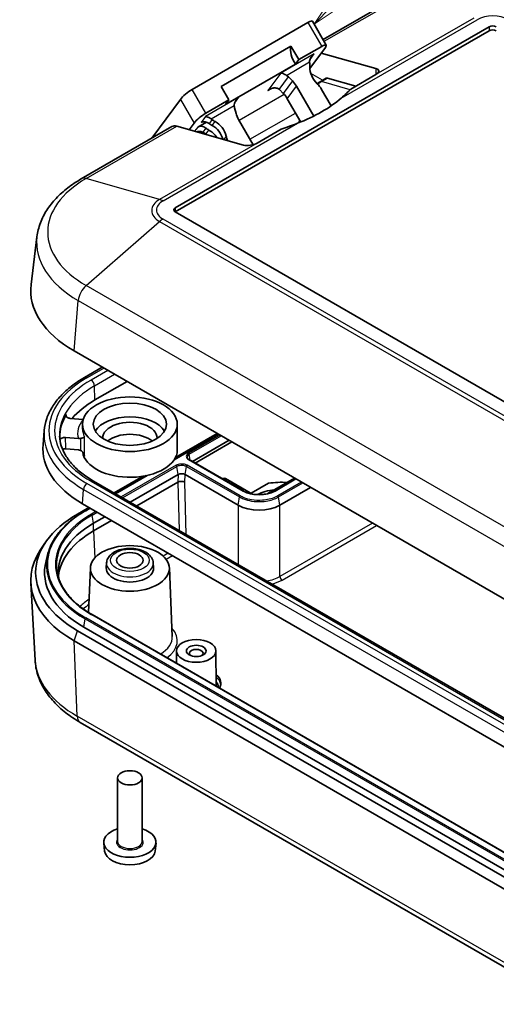
# Model space of a CAD drawing. Units: millimetres. Extents: x 14 to 2348, y 8 to 429.
# Drawn here: x 233 to 281, y 95 to 195 of the extents above; entities that cross this region are included whole.
import ezdxf

# ---------------------------------------------------------------- set-up
doc = ezdxf.new("R2010")
doc.units = ezdxf.units.MM
for name, color, linetype, lineweight in [('Symbol (TK)', 100, 'Continuous', 18), ('Visible (ISO)', 7, 'Continuous', 35), ('Visible Narrow (ISO)', 7, 'Continuous', 25)]:
    doc.layers.add(name, color=color, linetype=linetype, lineweight=lineweight)
doc.styles.add('Note Text (TK2)', font='txt')

# ---------------------------------------------------------------- blocks, each defined once
blk = doc.blocks.new('バルーン1')
at = {"layer": 'Symbol (TK)', "color": 100}
for p, q in [((264.527, 196.335), (273.016, 204.823)), ((264.174, 196.688), (262.759, 194.567)), ((264.527, 196.335), (262.759, 194.567)), ((262.759, 194.567), (264.881, 195.981))]:
    blk.add_line(p, q, dxfattribs=at)
at = {"layer": 'Symbol (TK)'}
blk.add_circle((275.129, 206.936), 3, dxfattribs=at)
at = {"layer": 'Symbol (TK)', "color": 7, "insert": (275.129, 206.931), "char_height": 2, "attachment_point": 5, "style": 'Note Text (TK2)'}
blk.add_mtext('3', dxfattribs=at)

msp = doc.modelspace()

# ---------------------------------------------------------------- linework, layer by layer
at = {"layer": 'Visible (ISO)'}
for p, q in [((270.9834, 197.2344), (263.6604, 193.0065)), ((262.1354, 194.7181), (250.3974, 187.9412)), ((262.5971, 194.8482), (263.9901, 192.4355)), ((248.6902, 175.9221), (280.51, 194.2933)), ((248.6902, 175.5139), (280.51, 193.885)), ((253.3444, 188.2257), (260.4155, 192.3082)), ((260.4155, 192.3082), (261.1949, 190.9582)), ((263.5284, 192.3054), (261.1949, 190.9582)), ((263.896, 192.1948), (262.3338, 190.0629)), ((261.1949, 190.9582), (260.8646, 190.5074)), ((263.479, 191.6257), (269.0248, 190.0519)), ((260.8646, 190.5074), (253.7935, 186.425)), ((260.5604, 188.8086), (260.1578, 189.2081)), ((263.3568, 188.7172), (263.9666, 189.0693)), ((264.1294, 189.0822), (266.9926, 188.2697)), ((269.0248, 189.443), (266.4839, 187.976)), ((254.1238, 186.8757), (253.3444, 188.2257)), ((259.2377, 187.924), (259.6282, 187.5365)), ((262.7271, 185.2335), (260.9729, 188.2718)), ((264.4848, 186.2715), (263.5215, 187.94)), ((249.2095, 186.9324), (246.3273, 182.9992)), ((254.1238, 186.8757), (251.7904, 185.5285)), ((253.7935, 186.425), (254.1238, 186.8757)), ((261.4061, 184.6346), (260.0407, 186.9997)), ((254.8452, 185.509), (254.7006, 186.0573)), ((256.5773, 182.3313), (255.1039, 184.8833)), ((248.356, 184.1705), (239.1636, 178.8633)), ((255.5898, 182.2952), (248.8447, 184.2093)), ((250.1115, 183.8498), (250.6024, 184.5197)), ((250.9721, 184.1291), (251.8404, 184.6305)), ((259.4128, 183.8935), (257.004, 182.5028)), ((298.1877, 146.9365), (248.6902, 175.5139)), ((234.6753, 173.0028), (234.0813, 168.1654)), ((238.4372, 161.4293), (287.9347, 132.8519)), ((239.494, 158.74), (241.2946, 159.7796)), ((240.5486, 156.4544), (243.8013, 158.3323)), ((239.365, 154.4825), (238.047, 154.5912)), ((239.294, 153.5093), (239.294, 153.9992)), ((248.894, 151.3864), (248.894, 153.9992)), ((235.4098, 153.3559), (235.2886, 151.9428)), ((248.6031, 150.4362), (253.0404, 152.9981)), ((248.7071, 150.6204), (252.9329, 153.0602)), ((237.5661, 152.648), (238.8841, 152.5393)), ((254.135, 152.3662), (250.4212, 150.222)), ((250.704, 150.0587), (254.4178, 152.2029)), ((238.8841, 151.3962), (237.6154, 151.5008)), ((255.6037, 147.2299), (250.0883, 150.4142)), ((242.5989, 146.9697), (245.7398, 148.7831)), ((244.1177, 146.0928), (248.973, 148.896)), ((249.6802, 148.8961), (255.0545, 145.7932)), ((289.9004, 119.6602), (240.4029, 148.2376)), ((242.4914, 147.0318), (245.4207, 148.7231)), ((248.9615, 148.1248), (244.7798, 145.7105)), ((253.4986, 148.4878), (253.4617, 148.4666)), ((256.5063, 146.9146), (253.7814, 148.4878)), ((256.3708, 146.9929), (258.1287, 148.0078)), ((260.7818, 148.5287), (258.0709, 146.9635)), ((260.8893, 148.4666), (258.7473, 147.2299)), ((259.2965, 145.7932), (262.4081, 147.5897)), ((239.3055, 145.9273), (288.803, 117.3499)), ((238.7907, 144.8952), (239.9419, 145.5599)), ((239.5847, 145.2294), (240.0495, 145.4978)), ((240.4171, 143.9563), (241.5682, 144.6209)), ((242.2304, 144.2386), (240.4171, 143.1917)), ((235.4803, 141.9354), (235.0126, 141.221)), ((235.7918, 140.8906), (235.5983, 140.1558)), ((241.7282, 139.9415), (241.6957, 139.4352)), ((246.4599, 139.9415), (246.4924, 139.4352)), ((240.0953, 139.4409), (239.9015, 134.9121)), ((248.0928, 139.4409), (248.3902, 132.4907)), ((234.4862, 130.0765), (234.0515, 137.8808)), ((289.757, 106.1192), (240.2595, 134.6966)), ((288.2882, 104.4787), (238.7907, 133.056)), ((288.9246, 104.8461), (239.4271, 133.4235)), ((238.4372, 132.0354), (287.9347, 103.458)), ((248.8116, 131.0191), (248.8035, 129.7638)), ((252.8115, 131.0191), (252.834, 127.5236)), ((239.0543, 123.769), (288.5518, 95.1916)), ((242.844, 111.7047), (242.844, 118.155)), ((245.344, 111.7047), (245.344, 118.155)), ((241.5364, 110.715), (241.4491, 111.5284)), ((246.6516, 110.715), (246.739, 111.5284))]:
    msp.add_line(p, q, dxfattribs=at)
for centre, major_axis, ratio, start_param, end_param in [((261.7252, 194.1584), (-0.8679, -0.6956), 0.2030173, 3.1104919, 4.0658085), ((280.8636, 194.0892), (0.5, 0), 0.5773503, 0.7853982, 2.3561945), ((280.8636, 193.6809), (0.5, 0), 0.5773503, 0.7853982, 2.3561945), ((261.6449, 191.218), (-0.9, 1.5588), 0.5773503, 0.5235988, 1.6962458), ((263.1182, 191.7457), (0.8679, 0.6956), 0.2030173, 5.6366048, 7.2074012), ((263.0901, 190.5523), (-0.4643, 0.8042), 0.7913228, 0.9504308, 1.0934576), ((260.5814, 190.6912), (-1.0318, 1.7872), 0.7913228, 4.0510192, 4.2350502), ((264.0253, 189.8551), (-0.9786, 1.6949), 0.8164966, 0.9245451, 1.9229369), ((268.3177, 189.6436), (0.9972, 0.1786), 0.4195344, 5.4227711, 6.9935674), ((259.7071, 188.5991), (-0.4643, 0.8042), 0.7913228, 5.0436527, 5.3327546), ((259.5587, 187.4553), (-1.0318, 1.7872), 0.7913228, 4.712389, 5.0436527), ((264.2166, 188.6362), (-0.25, 0.433), 0.5773503, 5.7467498, 6.2831853), ((249.9873, 187.3814), (-0.8679, -0.6956), 0.2030173, 4.0658085, 5.6366048), ((258.9578, 187.7623), (-0.425, 0.3146), 0.578154, 4.466202, 4.498912), ((262.1073, 187.1235), (-1.0318, 1.7872), 0.7913228, 4.712389, 5.0747894), ((258.6265, 186.1832), (-1.0318, 1.7872), 0.7913228, 4.712389, 5.0436527), ((252.1865, 192.1984), (-16.0198, 0), 0.5773503, 2.1599541, 2.5524349), ((255.4534, 186.1432), (-0.4643, 0.8042), 0.7913228, 0.9504308, 1.2395326), ((251.3802, 184.9688), (0.8679, 0.6956), 0.2030173, 0.9242159, 2.4950122), ((251.772, 183.7829), (-0.4643, 0.8042), 0.7913228, 5.1897277, 6.2831853), ((252.0703, 184.19), (-0.4643, 0.8042), 0.7913228, 5.1897277, 5.3327546), ((253.2044, 186.4321), (-1.0318, 1.7872), 0.7913228, 2.0481351, 2.2321661), ((252.2065, 183.0315), (0.9786, -1.6949), 0.8164966, 1.2186557, 2.2170476), ((256.5181, 185.6998), (-1.0318, 1.7872), 0.7913228, 1.2395326, 1.5707963), ((249.106, 182.8715), (-0.75, 1.299), 0.5773503, 5.7467498, 6.2831853), ((251.4364, 183.3249), (-0.4643, 0.8042), 0.7913228, 5.1897277, 6.2831853), ((252.5705, 185.567), (-1.0318, 1.7872), 0.7913228, 2.0481351, 2.2321661), ((251.5726, 182.1665), (0.9786, -1.6949), 0.8164966, 1.6264517, 2.2170476), ((252.9061, 186.025), (-1.0318, 1.7872), 0.7913228, 2.0481351, 2.2321661), ((251.9082, 182.6244), (-0.9786, 1.6949), 0.8164966, 4.4099505, 5.3586402), ((252.2722, 185.1599), (-1.0318, 1.7872), 0.7913228, 2.1267509, 2.2321661), ((251.2743, 181.7594), (-0.9786, 1.6949), 0.8164966, 5.2687818, 5.3586402), ((255.5312, 183.3268), (-1.0318, 1.7872), 0.7913228, 1.2083959, 1.4414809), ((256.2969, 182.7034), (0.9972, 0.1786), 0.4195344, 3.8519747, 5.4227711), ((249.0438, 175.718), (-0.5, 0), 0.5773503, 5.4977871, 7.0685835), ((249.0438, 167.553), (-15, 0), 0.5773503, 6.2124156, 7.0685835), ((249.0438, 151.5497), (12.014, 0), 0.5773503, 2.3561945, 2.6901295), ((249.0438, 152.6928), (-12.0629, 0), 0.5773503, 5.9498619, 6.2888806), ((244.094, 152.6111), (-3.7, 0), 0.5773503, 3.4685679, 5.9562101), ((244.094, 152.6111), (-2.75, 0), 0.5773503, 3.1103199, 6.314458), ((244.094, 151.3864), (-2.75, 0), 0.5773503, 3.7529555, 5.6718225), ((249.0438, 151.5497), (-13.772, 0), 0.5773503, 6.2337194, 7.0685835), ((244.094, 151.3864), (4.8, 0), 0.5773503, 3.2189477, 6.2831853), ((249.3266, 148.6919), (-0.5, -0.0001), 0.5773503, 3.9268385, 5.4976348), ((249.3152, 147.93), (0.5001, 0.0021), 0.5539352, 0.7833164, 2.35332), ((253.64, 148.4062), (0.2, 0), 0.5775261, 0.7855505, 2.3560422), ((259.4383, 145.2218), (5, 0), 0.5773503, 1.4541409, 1.8357914), ((259.4383, 145.2218), (-3.75, 0), 0.5773503, 4.9001486, 5.4250149), ((257.1755, 147.0185), (-3, 0), 0.5775261, 0.7855505, 2.3560422), ((249.0438, 138.9756), (-14.5, 0), 0.5773503, 5.4977871, 7.0685835), ((249.0438, 138.9756), (-12.2, 0), 0.5773503, 5.4977871, 6.381289), ((249.0438, 138.2111), (-12.2, 0), 0.5773503, 5.4977871, 6.2288855), ((249.0438, 138.1591), (-15, 0), 0.5773503, 5.9218182, 7.0685835), ((249.0438, 138.9756), (-13.6, 0), 0.5773503, 6.1323134, 7.0685835), ((244.094, 139.3839), (2.4, 0), 0.5773503, 3.1045263, 6.3202517), ((250.8116, 130.7699), (0.7, 0), 0.5773503, 5.6941202, 10.013843), ((250.8116, 127.7488), (2.5, 0), 0.5773503, 5.9303011, 6.9162932), ((244.094, 111.623), (-2.65, 0), 0.5773503, 5.2036046, 10.5043587), ((244.094, 110.8065), (2.5625, 0), 0.5773503, 3.203496, 6.221282)]:
    msp.add_ellipse(centre, major_axis=major_axis, ratio=ratio, start_param=start_param, end_param=end_param, dxfattribs=at)
for centre, major_axis in [((244.094, 153.9992), (-4.8, 0)), ((244.094, 153.9992), (-3.7089, 0)), ((244.094, 139.3839), (-4, 0)), ((244.094, 140.2004), (-1.35, 0)), ((250.8116, 131.0148), (-2, 0)), ((250.8116, 131.0148), (-1, 0)), ((244.094, 118.155), (-1.25, 0))]:
    msp.add_ellipse(centre, major_axis=major_axis, ratio=0.5773503, dxfattribs=at)
for points, knots in [([(262.3024, 190.7208), (262.3023, 190.7468), (262.3036, 190.7733), (262.3147, 190.8745), (262.3353, 190.9499), (262.3999, 191.1154), (262.4577, 191.216), (262.599, 191.3991), (262.6824, 191.4816), (262.7663, 191.5482)], [0.275834085, 0.275834085, 0.275834085, 0.275834085, 0.283635374, 0.283635374, 0.305479314, 0.305479314, 0.337626185, 0.337626185, 0.369773055, 0.369773055, 0.369773055, 0.369773055]), ([(259.3833, 189.595), (259.4209, 189.5985), (259.4696, 189.5923), (259.5854, 189.5577), (259.6526, 189.5293), (259.7717, 189.4698), (259.8283, 189.4389), (259.9104, 189.3917), (259.9326, 189.3787), (259.955, 189.3655)], [0, 0, 0, 0, 0.03214687, 0.03214687, 0.06429374, 0.06429374, 0.08613768, 0.08613768, 0.09393897, 0.09393897, 0.09393897, 0.09393897]), ([(259.2255, 187.9358), (259.197, 187.9627), (259.1654, 187.9864), (259.0703, 188.0425), (258.996, 188.0683), (258.842, 188.0931), (258.7623, 188.0924), (258.5839, 188.0709), (258.4721, 188.0384), (258.2612, 187.9433), (258.1621, 187.8807), (258.0782, 187.814)], [0.25040194, 0.25040194, 0.25040194, 0.25040194, 0.26178974, 0.26178974, 0.28363368, 0.28363368, 0.30547762, 0.30547762, 0.33762449, 0.33762449, 0.36977136, 0.36977136, 0.36977136, 0.36977136]), ([(254.6657, 186.3118), (254.6655, 186.3377), (254.6668, 186.3643), (254.678, 186.4654), (254.6986, 186.5408), (254.7631, 186.7063), (254.8209, 186.8069), (254.9622, 186.99), (255.0457, 187.0725), (255.1296, 187.1392)], [0.275832393, 0.275832393, 0.275832393, 0.275832393, 0.283633683, 0.283633683, 0.305477623, 0.305477623, 0.337624493, 0.337624493, 0.369771363, 0.369771363, 0.369771363, 0.369771363]), ([(251.7465, 185.1859), (251.7841, 185.1894), (251.8328, 185.1833), (251.9487, 185.1486), (252.0159, 185.1202), (252.1349, 185.0607), (252.1915, 185.0299), (252.2737, 184.9826), (252.2958, 184.9696), (252.3182, 184.9565)], [0, 0, 0, 0, 0.03214687, 0.03214687, 0.06429374, 0.06429374, 0.08613768, 0.08613768, 0.09393897, 0.09393897, 0.09393897, 0.09393897]), ([(251.483, 183.604), (251.4234, 183.637), (251.354, 183.6601), (251.2053, 183.684), (251.1256, 183.6833), (250.9931, 183.6673), (250.931, 183.6537), (250.8693, 183.6346)], [0.263294735, 0.263294735, 0.263294735, 0.263294735, 0.283633683, 0.283633683, 0.305477623, 0.305477623, 0.323717846, 0.323717846, 0.323717846, 0.323717846]), ([(251.483, 183.604), (251.4874, 183.6016), (251.4919, 183.5991), (251.5362, 183.5741), (251.5767, 183.5492), (251.6155, 183.5232)], [0.239561228, 0.239561228, 0.239561228, 0.239561228, 0.241073258, 0.241073258, 0.254899577, 0.254899577, 0.254899577, 0.254899577]), ([(234.6753, 173.0028), (234.7337, 173.4788), (234.851, 173.9482), (235.1918, 174.855), (235.4151, 175.2923), (235.9525, 176.1252), (236.2666, 176.5209), (236.9725, 177.2677), (237.3644, 177.6189), (238.2156, 178.2756), (238.6751, 178.5812), (239.1636, 178.8633)], [3.99776055, 3.99776055, 3.99776055, 3.99776055, 4.14068624, 4.14068624, 4.28361192, 4.28361192, 4.42653761, 4.42653761, 4.5694633, 4.5694633, 4.71238898, 4.71238898, 4.71238898, 4.71238898]), ([(235.4098, 153.3559), (235.4453, 153.7701), (235.5337, 154.1818), (235.8116, 154.9871), (236.001, 155.3808), (236.4725, 156.1411), (236.7547, 156.5078), (237.4032, 157.208), (237.7695, 157.5416), (238.5776, 158.1705), (239.0193, 158.466), (239.494, 158.74)], [3.97645671, 3.97645671, 3.97645671, 3.97645671, 4.12364316, 4.12364316, 4.27082962, 4.27082962, 4.41801607, 4.41801607, 4.56520253, 4.56520253, 4.71238898, 4.71238898, 4.71238898, 4.71238898]), ([(237.6449, 154.9715), (237.6236, 154.936), (237.6145, 154.8984), (237.6218, 154.8234), (237.6381, 154.7866), (237.6942, 154.7188), (237.7335, 154.6884), (237.8185, 154.6439), (237.8601, 154.6279), (237.95, 154.6036), (237.9978, 154.5953), (238.047, 154.5912)], [0, 0, 0, 0, 0.019521142, 0.019521142, 0.039043919, 0.039043919, 0.058577186, 0.058577186, 0.07347184, 0.07347184, 0.088367906, 0.088367906, 0.088367906, 0.088367906]), ([(240.4029, 148.2376), (239.971, 148.4869), (239.5743, 148.754), (238.8602, 149.3156), (238.5429, 149.6101), (237.9939, 150.2172), (237.7623, 150.5298), (237.3873, 151.164), (237.2438, 151.4856), (237.0439, 152.1314), (236.9874, 152.4556), (236.9735, 152.7799)], [3.14159265, 3.14159265, 3.14159265, 3.14159265, 3.29373324, 3.29373324, 3.44587383, 3.44587383, 3.59801442, 3.59801442, 3.75015501, 3.75015501, 3.90229559, 3.90229559, 3.90229559, 3.90229559]), ([(239.4892, 152.7271), (239.4889, 152.7268), (239.4887, 152.7265), (239.4672, 152.7037), (239.4301, 152.6783), (239.337, 152.6327), (239.2865, 152.6123), (239.1824, 152.5788), (239.1336, 152.5652), (239.0803, 152.5528)], [-0.073530381, -0.073530381, -0.073530381, -0.073530381, -0.073100154, -0.073100154, -0.041434125, -0.041434125, -0.017285284, -0.017285284, 0, 0, 0, 0]), ([(237.5661, 152.648), (237.5016, 152.6533), (237.4359, 152.6513), (237.3095, 152.6329), (237.25, 152.6166), (237.1453, 152.5719), (237.101, 152.5438), (237.0417, 152.4872), (237.0225, 152.4606), (237.0088, 152.4295), (237.0074, 152.426), (237.0061, 152.4226)], [0, 0, 0, 0, 0.019556154, 0.019556154, 0.039105889, 0.039105889, 0.058642811, 0.058642811, 0.073506615, 0.073506615, 0.075348347, 0.075348347, 0.075348347, 0.075348347]), ([(237.2704, 151.4565), (237.2881, 151.4632), (237.3065, 151.4692), (237.3703, 151.4871), (237.418, 151.4958), (237.5162, 151.5047), (237.5662, 151.5049), (237.6154, 151.5008)], [0.052211504, 0.052211504, 0.052211504, 0.052211504, 0.058577149, 0.058577149, 0.073492496, 0.073492496, 0.088409263, 0.088409263, 0.088409263, 0.088409263]), ([(239.4892, 150.7675), (239.4889, 150.7689), (239.4887, 150.7703), (239.4627, 150.8973), (239.4146, 151.0173), (239.2989, 151.1918), (239.2407, 151.2532), (239.1466, 151.3189), (239.1143, 151.3368), (239.0803, 151.3503)], [-0.000435685, -0.000435685, -0.000435685, -0.000435685, 0, 0, 0.038738972, 0.038738972, 0.067501356, 0.067501356, 0.081180496, 0.081180496, 0.081180496, 0.081180496]), ([(250.0883, 150.4142), (250.0677, 150.4261), (250.0488, 150.4385), (250.0144, 150.4642), (249.999, 150.4774), (249.9719, 150.504), (249.9602, 150.5174), (249.9404, 150.5441), (249.9324, 150.5573), (249.9196, 150.5831), (249.9149, 150.5958), (249.9116, 150.6081)], [3.14159265, 3.14159265, 3.14159265, 3.14159265, 3.26849791, 3.26849791, 3.39540316, 3.39540316, 3.52230841, 3.52230841, 3.64921366, 3.64921366, 3.77611892, 3.77611892, 3.77611892, 3.77611892]), ([(258.7473, 147.2299), (258.5863, 147.1369), (258.3981, 147.0576), (257.9857, 146.9357), (257.7615, 146.8933), (257.3001, 146.8503), (257.0629, 146.85), (256.6005, 146.8915), (256.3753, 146.9335), (255.9607, 147.0546), (255.7712, 147.1338), (255.6073, 147.2278), (255.6055, 147.2288), (255.6037, 147.2299)], [1.5707963, 1.5707963, 1.5707963, 1.5707963, 1.8830656, 1.8830656, 2.1964532, 2.1964532, 2.5106124, 2.5106124, 2.8247717, 2.8247717, 3.1381798, 3.1381798, 3.1415927, 3.1415927, 3.1415927, 3.1415927]), ([(235.7918, 140.8906), (235.8782, 141.2187), (236.0006, 141.5432), (236.3149, 142.1797), (236.5069, 142.4917), (236.9568, 143.0981), (237.2147, 143.3926), (237.7923, 143.9596), (238.1119, 144.2322), (238.8075, 144.7513), (239.1835, 144.9978), (239.5847, 145.2294)], [4.07786272, 4.07786272, 4.07786272, 4.07786272, 4.20476797, 4.20476797, 4.33167322, 4.33167322, 4.45857848, 4.45857848, 4.58548373, 4.58548373, 4.71238898, 4.71238898, 4.71238898, 4.71238898]), ([(241.7282, 139.9415), (241.7378, 140.0915), (241.7801, 140.2384), (241.9235, 140.5225), (242.0304, 140.6566), (242.3086, 140.912), (242.4887, 141.0271), (242.8995, 141.2187), (243.1329, 141.2924), (243.6206, 141.389), (243.8745, 141.4121), (244.3797, 141.4076), (244.631, 141.3803), (245.1112, 141.2763), (245.3399, 141.1993), (245.7538, 140.9959), (245.9392, 140.8692), (246.2302, 140.5734), (246.3411, 140.4067), (246.4347, 140.1307), (246.4538, 140.0366), (246.4599, 139.9415)], [3.9640572, 3.9640572, 3.9640572, 3.9640572, 4.2105878, 4.2105878, 4.4883605, 4.4883605, 4.8182804, 4.8182804, 5.1674178, 5.1674178, 5.5131889, 5.5131889, 5.8567991, 5.8567991, 6.2029268, 6.2029268, 6.5519044, 6.5519044, 6.8751805, 6.8751805, 7.0315171, 7.0315171, 7.0315171, 7.0315171]), ([(240.2595, 134.6966), (239.889, 134.9106), (239.5423, 135.1379), (238.9022, 135.6156), (238.6088, 135.8659), (238.0799, 136.3851), (237.8445, 136.6541), (237.435, 137.2061), (237.2609, 137.4891), (236.9767, 138.0645), (236.8665, 138.3569), (236.7889, 138.6518)], [3.14159265, 3.14159265, 3.14159265, 3.14159265, 3.26849791, 3.26849791, 3.39540316, 3.39540316, 3.52230841, 3.52230841, 3.64921366, 3.64921366, 3.77611892, 3.77611892, 3.77611892, 3.77611892]), ([(234.4862, 130.0765), (234.5146, 129.5679), (234.6097, 129.0627), (234.9229, 128.0846), (235.1406, 127.6117), (235.6806, 126.7115), (236.0029, 126.2839), (236.7363, 125.4787), (237.1474, 125.1009), (238.0461, 124.3963), (238.5338, 124.0695), (239.0543, 123.769)], [2.38834124, 2.38834124, 2.38834124, 2.38834124, 2.53899153, 2.53899153, 2.68964181, 2.68964181, 2.84029209, 2.84029209, 2.99094237, 2.99094237, 3.14159265, 3.14159265, 3.14159265, 3.14159265])]:
    msp.add_open_spline(points, degree=3, knots=knots, dxfattribs=at)
for points in [[(263.0739, 188.511), (263.1622, 188.5895), (263.2562, 188.6591), (263.3568, 188.7172)], [(266.4839, 187.976), (266.2025, 187.695), (265.873, 187.3765), (265.5055, 187.0591)], [(261.0881, 184.5087), (260.5383, 184.2965), (259.9694, 184.0963), (259.4128, 183.8935)], [(239.3676, 154.4823), (239.3667, 154.4824), (239.3658, 154.4825), (239.365, 154.4825)], [(238.8841, 152.5393), (238.947, 152.5341), (239.0206, 152.539), (239.0803, 152.5528)], [(239.0803, 151.3503), (239.0205, 151.3738), (238.947, 151.391), (238.8841, 151.3962)]]:
    msp.add_open_spline(points, degree=3, dxfattribs=at)
at = {"layer": 'Visible Narrow (ISO)'}
for p, q in [((263.7658, 192.824), (271.4721, 197.2733)), ((262.1354, 194.7181), (263.5284, 192.3054)), ((265.5055, 187.0591), (279.2728, 195.0076)), ((278.9243, 195.1585), (269.0248, 189.443)), ((280.51, 194.2933), (280.51, 193.885)), ((262.7663, 191.5482), (259.3833, 189.595)), ((259.955, 189.3655), (262.3024, 190.7208)), ((262.3461, 190.9748), (262.7663, 191.5482)), ((269.0248, 190.0519), (269.0248, 189.443)), ((259.3833, 189.595), (258.0782, 187.814)), ((259.2255, 187.9358), (260.1578, 189.2081)), ((260.5604, 188.8086), (259.6282, 187.5365)), ((263.6103, 188.8635), (262.4277, 189.5463)), ((263.5197, 188.7302), (264.1294, 189.0822)), ((266.4072, 187.8997), (263.5197, 188.7302)), ((251.7904, 185.5285), (250.3974, 187.9412)), ((258.0782, 187.814), (258.4311, 188.0178)), ((260.0407, 186.9997), (260.9729, 188.2718)), ((249.2095, 186.9324), (250.6024, 184.5197)), ((255.1296, 187.1392), (251.7465, 185.1859)), ((254.7094, 186.5657), (255.1296, 187.1392)), ((259.7378, 187.4205), (255.1637, 184.7797)), ((252.3182, 184.9565), (254.6657, 186.3118)), ((251.7465, 185.1859), (251.3077, 184.5871)), ((252.4223, 184.8858), (252.124, 184.4787)), ((252.4238, 184.283), (252.7221, 184.6901)), ((256.2601, 182.8807), (260.8791, 185.5475)), ((261.2331, 184.9344), (261.2152, 184.5582)), ((239.6523, 178.9021), (248.8447, 184.2093)), ((247.453, 176.6364), (261.0881, 184.5087)), ((250.9721, 184.1291), (250.6545, 183.6957)), ((251.7884, 184.0208), (251.483, 183.604)), ((251.7899, 183.4179), (252.0882, 183.825)), ((253.843, 183.1969), (253.5967, 182.8608)), ((257.004, 182.5028), (247.1045, 176.7873)), ((247.1045, 176.7873), (239.6523, 178.9021)), ((248.6902, 175.9221), (248.6902, 175.5139)), ((296.9505, 146.2222), (247.453, 174.7995)), ((239.6523, 168.0577), (247.1045, 174.548)), ((247.1045, 174.548), (296.602, 145.9706)), ((289.1498, 139.4803), (239.6523, 168.0577)), ((238.4372, 161.4293), (238.8582, 166.5342)), ((238.8582, 166.5342), (288.3557, 137.9568)), ((239.744, 158.7152), (241.441, 159.695)), ((241.8499, 159.4589), (240.1529, 158.4792)), ((240.5062, 157.8811), (242.5445, 159.0579)), ((240.5486, 156.4544), (240.5062, 157.8811)), ((239.4892, 150.7675), (239.4892, 152.7271)), ((248.5676, 150.3819), (253.0697, 152.9812)), ((253.2203, 152.8943), (250.0383, 151.0572)), ((250.1075, 150.9525), (253.3455, 152.822)), ((239.0803, 152.5528), (239.0803, 151.3503)), ((250.2086, 150.3447), (250.1075, 150.9525)), ((248.7655, 149.8324), (243.203, 146.6209)), ((243.3282, 146.5486), (248.8346, 149.7278)), ((249.6802, 148.8961), (249.8186, 149.7278)), ((249.8186, 149.7278), (255.1929, 146.6249)), ((255.2621, 146.7295), (249.8877, 149.8324)), ((250.0383, 150.4092), (255.5537, 147.2249)), ((242.6282, 146.9528), (245.8338, 148.8036)), ((248.973, 148.896), (248.9615, 148.1248)), ((249.6687, 148.127), (249.6802, 148.8961)), ((289.2414, 119.3993), (239.744, 147.9767)), ((240.1529, 148.2128), (289.6504, 119.6354)), ((248.9617, 148.125), (249.0768, 143.2297)), ((249.7935, 142.8159), (249.6687, 148.127)), ((258.7973, 147.2249), (260.9186, 148.4496)), ((261.4934, 148.1178), (259.089, 146.7295)), ((259.1581, 146.6249), (261.6186, 148.0455)), ((239.3055, 145.9273), (239.3913, 147.3933)), ((239.3913, 147.3933), (288.8888, 118.816)), ((255.0545, 145.7932), (255.0545, 139.7785)), ((259.2965, 145.7932), (259.1581, 146.6249)), ((259.2965, 138.5613), (259.2965, 145.7932)), ((239.6347, 145.2245), (240.0787, 145.4809)), ((240.6536, 145.149), (240.2095, 144.8926)), ((240.2787, 144.788), (240.7787, 145.0767)), ((240.4171, 143.9563), (240.2787, 144.788)), ((240.4171, 143.1917), (240.4171, 143.9563)), ((268.6711, 143.9738), (259.2965, 138.5613)), ((240.4171, 143.1917), (240.5236, 140.425)), ((259.5086, 138.1982), (269.0916, 143.731)), ((247.9797, 140.9192), (247.4684, 140.624)), ((247.7568, 140.312), (248.3941, 140.68)), ((239.4271, 133.4235), (239.5655, 134.2552)), ((239.5655, 134.2552), (289.063, 105.6778)), ((289.1322, 105.7824), (239.6347, 134.3598)), ((240.2095, 134.6917), (289.707, 106.1143)), ((238.4372, 132.0354), (238.7907, 133.056)), ((238.7447, 124.4006), (238.4372, 132.0354)), ((288.2422, 95.8233), (238.7447, 124.4006))]:
    msp.add_line(p, q, dxfattribs=at)
for centre, major_axis, ratio, start_param, end_param in [((280.8636, 194.0892), (2.2497, 0), 0.5773503, 0.7853982, 2.3561945), ((263.5331, 187.4636), (0.7158, 1.343), 0.584365, 0.7520359, 1.1093402), ((263.6068, 188.2842), (-0.25, 0.433), 0.5773503, 5.7467498, 6.2831853), ((249.0438, 173.4799), (-13.2816, 0), 0.5773503, 5.4977871, 7.0685835), ((239.9136, 177.5642), (-0.75, 1.299), 0.5773503, 5.7467498, 6.2831853), ((249.0438, 175.6676), (-2.7425, 0), 0.5773503, 5.4977871, 7.0685835), ((247.453, 175.0035), (-1, 1.7321), 0.5773503, 5.4977871, 5.7467498), ((249.0438, 175.718), (-2.2497, 0), 0.5773503, 5.4977871, 7.0685835), ((247.453, 173.1665), (1, 1.7321), 0.5773503, 0.7853982, 1.0343609), ((249.0438, 172.4148), (-14.4046, 0), 0.5773503, 6.2124156, 7.0685835), ((239.9136, 167.0216), (0.75, 1.299), 0.5773503, 1.0343609, 2.2565258), ((249.0438, 153.346), (-13.1519, 0), 0.5773503, 5.4977871, 7.0685835), ((239.744, 158.307), (-0.25, 0.433), 0.5773503, 5.4977871, 6.2831853), ((249.0438, 153.346), (-12.5736, 0), 0.5773503, 5.4977871, 7.0685835), ((249.0438, 152.952), (-12.0739, 0), 0.5773503, 5.4977871, 6.3078805), ((240.1529, 158.0709), (-0.25, 0.433), 0.5773503, 3.9618974, 5.4977871), ((244.094, 153.101), (-5.3, 0), 0.5773503, 5.8147621, 6.4678145), ((249.0438, 152.9662), (-13.6507, 0), 0.5773503, 6.2337194, 7.0685835), ((244.094, 153.5093), (-4.8, 0), 0.5773503, 0, 0.2861494), ((244.094, 151.5497), (-4.8, 0), 0.5773503, 0.1611115, 0.2861494), ((250.5994, 150.7332), (-0.7935, 0), 0.5773503, 5.4977871, 7.0685835), ((250.5994, 150.6685), (-0.6957, 0), 0.5773503, 5.4977871, 6.4340572), ((250.0383, 150.9755), (0.05, -0.0866), 0.5773503, 0.9948377, 2.3561945), ((248.7655, 149.7507), (-0.05, 0.0866), 0.5773503, 4.1364303, 5.4977871), ((249.8877, 149.7508), (0.05, 0.0866), 0.5773503, 0.7853982, 2.146755), ((250.0383, 150.3276), (0.05, 0.0866), 0.5773503, 0, 0.7853982), ((239.744, 147.5685), (-0.25, -0.433), 0.5773503, 3.9269908, 5.427974), ((240.1529, 147.8046), (0.25, 0.433), 0.5773503, 0, 0.7853982), ((255.5537, 147.1432), (0.05, 0.0866), 0.5773503, 0, 0.7853982), ((257.1755, 148.1612), (2.2935, 0), 0.5773503, 3.9269908, 5.4977871), ((258.7973, 147.1432), (-0.05, 0.0866), 0.5773503, 5.4977871, 6.2831853), ((255.2621, 146.6479), (0.05, 0.0866), 0.5773503, 0.7853982, 2.146755), ((259.089, 146.6479), (-0.05, 0.0866), 0.5773503, 4.1364303, 5.4977871), ((249.0438, 139.7921), (-13.3065, 0), 0.5773503, 5.4977871, 7.0685835), ((249.0438, 139.7275), (-12.3957, 0), 0.5773503, 5.4977871, 6.4340572), ((249.0438, 139.7921), (-12.4935, 0), 0.5773503, 5.4977871, 7.0685835), ((239.6347, 145.1428), (-0.05, 0.0866), 0.5773503, 5.4977871, 6.2831853), ((240.2095, 144.811), (-0.05, 0.0866), 0.5773503, 4.1364303, 5.4977871), ((249.0438, 139.7275), (-13.4043, 0), 0.5773503, 6.1323134, 7.0685835), ((244.094, 139.8909), (-2.3675, 0), 0.5773503, 6.2461189, 9.4618443), ((257.1755, 139.791), (-3, 0), 0.5795762, 1.8298131, 2.3560422), ((257.1755, 139.546), (3.3, 0), 0.5775261, 5.1209048, 5.4976349), ((259.5086, 138.4432), (0.15, -0.2598), 0.5773503, 3.9444441, 5.4977871), ((249.0438, 131.861), (-11.8465, 0), 0.5773503, 5.5863791, 5.7186972), ((249.0438, 131.6272), (11.5468, 0), 0.5773503, 2.4795628, 2.5638612), ((239.6347, 134.2781), (-0.05, -0.0866), 0.5773503, 3.9269908, 5.2883476), ((240.2095, 134.61), (0.05, 0.0866), 0.5773503, 0, 0.7853982), ((244.094, 132.0354), (4.7971, 0), 0.5773503, 5.6122482, 6.7604025), ((244.094, 132.4294), (4.2974, 0), 0.5773503, 5.5129912, 6.3078805), ((249.0438, 130.3468), (-14.5651, 0), 0.5773503, 0.0321468, 0.7853982), ((250.8116, 127.5193), (2.4985, 0), 0.5773503, 0.0759381, 0.6312956), ((250.8116, 127.3406), (2.2785, 0), 0.5773503, 6.2446436, 6.7644902), ((250.8116, 127.3406), (2.2424, 0), 0.5773503, 6.259659, 6.7323682), ((250.8116, 127.5193), (2.0224, 0), 0.5773503, 6.2148235, 6.2868878), ((239.8043, 125.068), (-0.75, -1.299), 0.5773503, 5.5432104, 6.2831853), ((244.094, 111.623), (-1.35, 0), 0.5773503, 5.8958687, 9.8120946), ((244.094, 111.7047), (1.25, 0), 0.5773503, 3.1415927, 6.2831853)]:
    msp.add_ellipse(centre, major_axis=major_axis, ratio=ratio, start_param=start_param, end_param=end_param, dxfattribs=at)
msp.add_ellipse((244.094, 140.2004), major_axis=(-1.968, 0), ratio=0.5773503, dxfattribs=at)
for points in [[(237.6536, 154.7692), (237.6507, 154.8366), (237.6478, 154.9041), (237.6449, 154.9715)], [(248.973, 148.896), (248.9269, 149.1733), (248.8808, 149.4505), (248.8346, 149.7278)], [(255.0545, 145.7932), (255.1007, 146.0704), (255.1468, 146.3477), (255.1929, 146.6249)]]:
    msp.add_open_spline(points, degree=3, dxfattribs=at)
for points, knots in [([(237.6154, 151.5008), (237.6142, 151.5306), (237.6129, 151.5604), (237.6047, 151.7518), (237.5977, 151.9133), (237.5908, 152.0749), (237.5826, 152.2659), (237.5743, 152.457), (237.5661, 152.648)], [0.04828555, 0.04828555, 0.04828555, 0.04828555, 0.05919674, 0.05919674, 0.11839348, 0.11839348, 0.11839348, 0.18837411, 0.18837411, 0.18837411, 0.18837411]), ([(249.8877, 149.8324), (249.8629, 149.8467), (249.8365, 149.8601), (249.698, 149.9213), (249.5646, 149.9528), (249.3201, 149.9707), (249.2111, 149.9659), (249.0288, 149.9358), (248.9532, 149.9155), (248.8419, 149.8724), (248.8019, 149.8534), (248.7655, 149.8324)], [-0.12464963, -0.12464963, -0.12464963, -0.12464963, -0.11412671, -0.11412671, -0.07233383, -0.07233383, -0.04018546, -0.04018546, -0.01545595, -0.01545595, 0, 0, 0, 0]), ([(248.8346, 149.7278), (248.8666, 149.7462), (248.9016, 149.7629), (248.9992, 149.8006), (249.0655, 149.8184), (249.2253, 149.8448), (249.3209, 149.8491), (249.5353, 149.8334), (249.6522, 149.8057), (249.7736, 149.7521), (249.7968, 149.7404), (249.8186, 149.7278)], [0, 0, 0, 0, 0.01545595, 0.01545595, 0.04018546, 0.04018546, 0.07233383, 0.07233383, 0.11412671, 0.11412671, 0.12464963, 0.12464963, 0.12464963, 0.12464963]), ([(255.1929, 146.6249), (255.3216, 146.5506), (255.4629, 146.4836), (255.856, 146.3314), (256.1233, 146.2597), (256.7673, 146.1532), (257.1525, 146.1361), (258.0165, 146.1994), (258.4875, 146.311), (258.977, 146.5271), (259.0705, 146.5743), (259.1581, 146.6249)], [0, 0, 0, 0, 0.0527023, 0.0527023, 0.13702597, 0.13702597, 0.24664674, 0.24664674, 0.38915375, 0.38915375, 0.42504976, 0.42504976, 0.42504976, 0.42504976]), ([(259.089, 146.7295), (259.0043, 146.6807), (258.9141, 146.6351), (258.4417, 146.4265), (257.9871, 146.3188), (257.1533, 146.2578), (256.7816, 146.2742), (256.16, 146.377), (255.9021, 146.4462), (255.5227, 146.5931), (255.3863, 146.6578), (255.2621, 146.7295)], [-0.42504976, -0.42504976, -0.42504976, -0.42504976, -0.38915375, -0.38915375, -0.24664674, -0.24664674, -0.13702597, -0.13702597, -0.0527023, -0.0527023, 0, 0, 0, 0])]:
    msp.add_open_spline(points, degree=3, knots=knots, dxfattribs=at)

# ---------------------------------------------------------------- block references
at = {"layer": 'Symbol (TK)'}
msp.add_blockref('バルーン1', (0, 0), dxfattribs=at)

doc.saveas('drawing.dxf')
